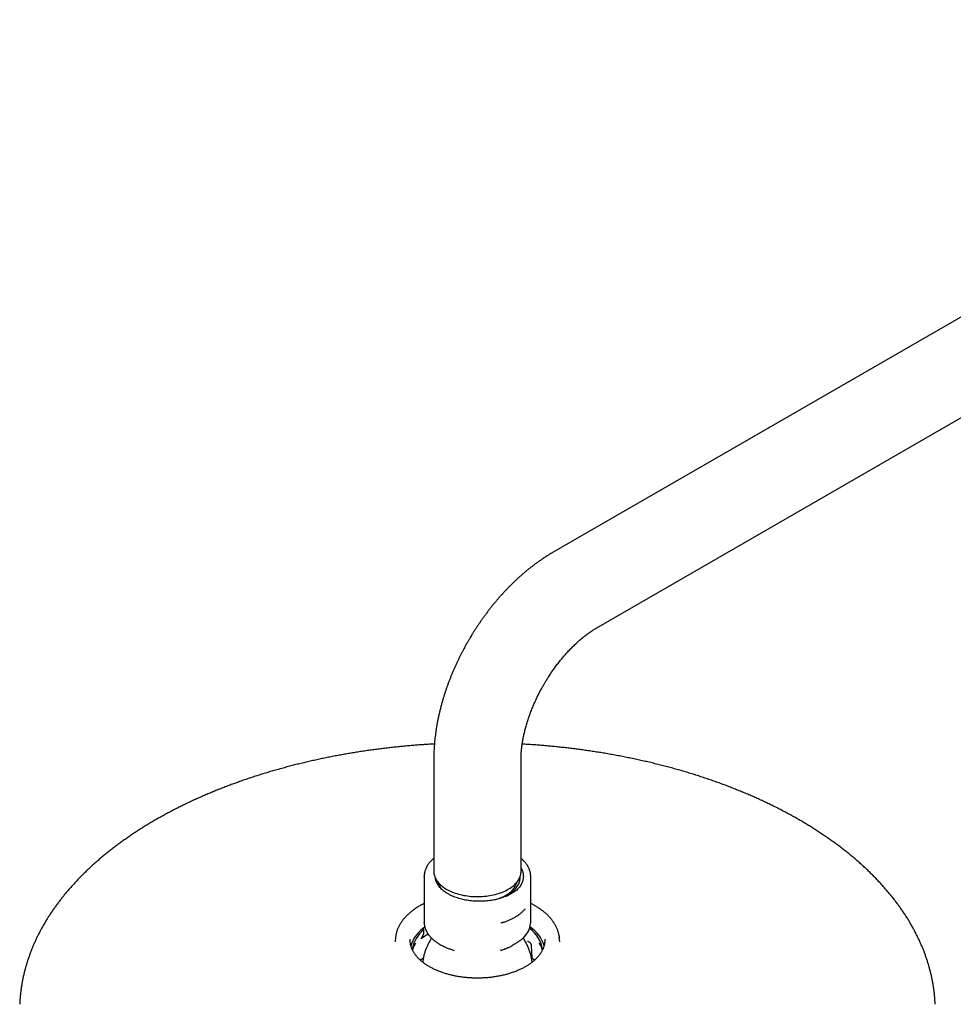
# Model space of a CAD drawing. Units: millimetres. Extents: x 8 to 1509, y 12 to 2810.
# Drawn here: x 1067 to 1270, y 1138 to 1352 of the extents above; entities that cross this region are included whole.
import ezdxf

# ---------------------------------------------------------------- set-up
doc = ezdxf.new("R2010")
doc.units = ezdxf.units.MM

msp = doc.modelspace()

# ---------------------------------------------------------------- linework, layer by layer
at = {"color": 7, "linetype": 'Continuous', "lineweight": 30}
for p, q in [((1384.12, 1352.14), (1183.31, 1236.21)), ((1192.81, 1219.75), (1393.62, 1335.68)), ((1157.34, 1191.24), (1157.34, 1166.74)), ((1176.34, 1166.74), (1176.34, 1191.24)), ((1155.24, 1165.64), (1155.24, 1165.69)), ((1155.24, 1165.64), (1155.24, 1155.71)), ((1178.44, 1155.71), (1178.44, 1165.64)), ((1177.19, 1158.55), (1177.25, 1158.67)), ((1155.24, 1155.65), (1155.24, 1155.71)), ((1171.97, 1155.63), (1172.05, 1155.58)), ((1154.62, 1152.04), (1155.16, 1153.15)), ((1155.19, 1154.03), (1154.87, 1154.22)), ((1155.19, 1153.3), (1155.19, 1154.03)), ((1149.04, 1152.43), (1148.93, 1151.42)), ((1184.76, 1151.42), (1184.65, 1152.43)), ((1160.65, 1149.93), (1161.75, 1149.53)), ((1171.94, 1149.53), (1172.85, 1149.86)), ((1171.94, 1149.53), (1171.96, 1149.53)), ((1178.54, 1150.62), (1178.65, 1147.92)), ((1178.61, 1148.87), (1178.6, 1147.94)), ((1178.65, 1147.93), (1178.65, 1147.69))]:
    msp.add_line(p, q, dxfattribs=at)
at = {"color": 7, "linetype": 'Continuous', "lineweight": 30, "flags": 128}
for points in [[(1157.34, 1166.74), (1157.35, 1166.53), (1157.37, 1166.29), (1157.42, 1166.06), (1157.48, 1165.82), (1157.55, 1165.59), (1157.65, 1165.36), (1157.76, 1165.13), (1157.89, 1164.9), (1158.04, 1164.68), (1158.2, 1164.46), (1158.38, 1164.25), (1158.57, 1164.04), (1158.78, 1163.84), (1159.01, 1163.64), (1159.25, 1163.44), (1159.5, 1163.26), (1159.77, 1163.08), (1160.05, 1162.9), (1160.35, 1162.74), (1160.65, 1162.58), (1160.97, 1162.43), (1161.3, 1162.29), (1161.64, 1162.15), (1161.99, 1162.02), (1162.35, 1161.91), (1162.71, 1161.8), (1163.09, 1161.7), (1163.47, 1161.61), (1163.86, 1161.53), (1164.25, 1161.46), (1164.65, 1161.4), (1165.05, 1161.35), (1165.46, 1161.31), (1165.87, 1161.28), (1166.28, 1161.26), (1166.69, 1161.26), (1167.1, 1161.26), (1167.51, 1161.27), (1167.92, 1161.29), (1168.33, 1161.32), (1168.73, 1161.36), (1169.14, 1161.42), (1169.53, 1161.48), (1169.92, 1161.55), (1170.31, 1161.63), (1170.69, 1161.73), (1171.06, 1161.83), (1171.43, 1161.94), (1171.78, 1162.06), (1172.13, 1162.18), (1172.47, 1162.32), (1172.79, 1162.46), (1173.11, 1162.62), (1173.41, 1162.78), (1173.7, 1162.95), (1173.98, 1163.12), (1174.25, 1163.3), (1174.5, 1163.49), (1174.73, 1163.69), (1174.96, 1163.89), (1175.16, 1164.09), (1175.35, 1164.3), (1175.53, 1164.52), (1175.69, 1164.74), (1175.83, 1164.96), (1175.95, 1165.19), (1176.06, 1165.42), (1176.15, 1165.65), (1176.23, 1165.88), (1176.28, 1166.12), (1176.32, 1166.35), (1176.34, 1166.59), (1176.34, 1166.74)], [(1155.39, 1154.62), (1155.2, 1154.48), (1154.87, 1154.22)], [(1152.2, 1151.54), (1152.19, 1151.82), (1152.2, 1151.96)], [(1181.49, 1151.97), (1181.49, 1151.7), (1181.49, 1151.55)], [(1184.61, 1152.69), (1184.66, 1152.36), (1184.67, 1152.21)], [(1179.28, 1147.42), (1179.06, 1147.58), (1178.72, 1147.81)]]:
    msp.add_lwpolyline(points, dxfattribs=at)
at = {"color": 7, "linetype": 'Continuous', "lineweight": 30}
for centre, radius, start, end in [((1161.16, 1165.99), 3.62, 186.4877, 217.3441), ((1161.84, 1165.36), 3.74, 194.2251, 222.3073), ((1170.94, 1165.81), 4.73, 295.7284, 343.067), ((1167.9, 1170.6), 10.39, 284.4752, 299.3979), ((1173.89, 1155.83), 4.56, 317.5063, 358.5134), ((1159.13, 1148.58), 7.06, 127.0687, 163.7185), ((1158.99, 1148.9), 6.38, 126.5076, 172.6746), ((1162.36, 1142.47), 12.31, 120.4491, 128.9874), ((1174.46, 1148.79), 6.63, 7.9211, 55.9432), ((1174.24, 1148.4), 7.42, 16.9612, 56.8801), ((1155.01, 1151.79), 6.01, 171.3488, 176.3958), ((1158.58, 1148.02), 6.06, 149.3653, 154.173), ((1175.08, 1148.01), 6.09, 25.9937, 31.3211), ((1165.47, 1163), 13.93, 246.6249, 249.9225), ((1162.03, 1137.15), 12.79, 122.9799, 126.5839)]:
    msp.add_arc(centre, radius, start, end, dxfattribs=at)
for points, knots in [([(1183.31, 1236.2), (1183.24, 1236.17), (1182.96, 1236.01), (1182.47, 1235.71), (1181.82, 1235.31), (1181.18, 1234.89), (1180.54, 1234.45), (1179.91, 1234.01), (1179.28, 1233.55), (1178.65, 1233.07), (1178.05, 1232.6), (1177.46, 1232.11), (1176.89, 1231.63), (1176.33, 1231.14), (1175.79, 1230.66), (1175.26, 1230.17), (1174.74, 1229.67), (1174.22, 1229.17), (1173.7, 1228.65), (1173.19, 1228.12), (1172.69, 1227.59), (1172.19, 1227.05), (1171.7, 1226.5), (1171.22, 1225.94), (1170.74, 1225.38), (1170.27, 1224.81), (1169.81, 1224.23), (1169.35, 1223.65), (1168.9, 1223.06), (1168.46, 1222.46), (1168.03, 1221.86), (1167.6, 1221.26), (1167.18, 1220.65), (1166.78, 1220.05), (1166.39, 1219.45), (1166.01, 1218.86), (1165.69, 1218.34), (1165.41, 1217.88), (1165.13, 1217.42), (1164.94, 1217.08), (1164.83, 1216.89)], [0, 0, 0, 0, 0.008728, 0.038867, 0.069046, 0.099258, 0.129494, 0.159748, 0.190015, 0.220292, 0.250578, 0.277736, 0.307954, 0.335046, 0.362109, 0.389138, 0.416134, 0.443095, 0.470023, 0.496916, 0.523775, 0.550599, 0.577389, 0.604142, 0.63086, 0.657538, 0.684176, 0.71077, 0.737312, 0.763794, 0.7902, 0.816505, 0.842666, 0.868599, 0.894132, 0.91883, 0.942592, 0.959402, 0.976248, 1, 1, 1, 1]), ([(1181.28, 1207.39), (1181.38, 1207.57), (1181.52, 1207.81), (1181.74, 1208.16), (1181.92, 1208.47), (1182.15, 1208.83), (1182.39, 1209.2), (1182.64, 1209.59), (1182.91, 1209.99), (1183.19, 1210.39), (1183.47, 1210.8), (1183.77, 1211.21), (1184.07, 1211.62), (1184.38, 1212.02), (1184.7, 1212.42), (1185.02, 1212.82), (1185.34, 1213.22), (1185.67, 1213.6), (1186, 1213.99), (1186.34, 1214.36), (1186.68, 1214.73), (1187.02, 1215.09), (1187.36, 1215.44), (1187.71, 1215.78), (1188.05, 1216.12), (1188.4, 1216.44), (1188.74, 1216.76), (1189.09, 1217.06), (1189.44, 1217.36), (1189.78, 1217.64), (1190.12, 1217.92), (1190.46, 1218.18), (1190.8, 1218.43), (1191.14, 1218.68), (1191.47, 1218.91), (1191.8, 1219.13), (1192.12, 1219.34), (1192.44, 1219.54), (1192.67, 1219.67), (1192.79, 1219.74), (1192.81, 1219.75)], [0, 0, 0, 0, 0.03155, 0.044311, 0.0655, 0.087501, 0.111103, 0.135734, 0.161162, 0.187203, 0.213722, 0.24062, 0.267821, 0.295267, 0.322908, 0.350709, 0.378636, 0.406664, 0.434771, 0.462937, 0.491147, 0.519385, 0.547638, 0.575897, 0.604149, 0.632387, 0.660603, 0.688788, 0.716937, 0.745044, 0.773104, 0.801111, 0.829064, 0.856958, 0.884791, 0.912562, 0.94027, 0.967915, 0.995497, 1, 1, 1, 1]), ([(1164.83, 1216.89), (1164.69, 1216.65), (1164.5, 1216.32), (1164.23, 1215.83), (1163.99, 1215.4), (1163.72, 1214.89), (1163.44, 1214.35), (1163.15, 1213.79), (1162.86, 1213.2), (1162.56, 1212.59), (1162.27, 1211.97), (1161.98, 1211.33), (1161.7, 1210.69), (1161.42, 1210.04), (1161.15, 1209.37), (1160.88, 1208.71), (1160.62, 1208.03), (1160.37, 1207.35), (1160.13, 1206.67), (1159.89, 1205.98), (1159.67, 1205.29), (1159.45, 1204.59), (1159.24, 1203.89), (1159.05, 1203.19), (1158.86, 1202.49), (1158.68, 1201.78), (1158.51, 1201.08), (1158.36, 1200.37), (1158.21, 1199.66), (1158.07, 1198.95), (1157.95, 1198.24), (1157.83, 1197.53), (1157.73, 1196.82), (1157.64, 1196.12), (1157.56, 1195.41), (1157.49, 1194.7), (1157.44, 1194), (1157.4, 1193.3), (1157.36, 1192.6), (1157.35, 1191.91), (1157.34, 1191.46), (1157.34, 1191.24)], [0, 0, 0, 0, 0.029037, 0.040762, 0.060239, 0.080466, 0.10217, 0.124833, 0.148246, 0.172242, 0.196704, 0.221546, 0.246701, 0.272122, 0.297768, 0.32361, 0.349624, 0.37579, 0.402093, 0.42852, 0.455059, 0.481702, 0.508442, 0.535272, 0.562187, 0.589181, 0.616251, 0.643392, 0.670602, 0.697876, 0.725213, 0.752608, 0.780058, 0.80756, 0.83511, 0.862704, 0.890339, 0.918009, 0.945709, 0.973434, 1, 1, 1, 1]), ([(1176.34, 1191.24), (1176.34, 1191.25), (1176.34, 1191.39), (1176.35, 1191.67), (1176.36, 1192.08), (1176.38, 1192.51), (1176.41, 1192.94), (1176.45, 1193.39), (1176.5, 1193.83), (1176.56, 1194.29), (1176.63, 1194.73), (1176.7, 1195.18), (1176.78, 1195.62), (1176.87, 1196.07), (1176.96, 1196.53), (1177.07, 1196.98), (1177.18, 1197.45), (1177.3, 1197.92), (1177.43, 1198.39), (1177.57, 1198.87), (1177.72, 1199.35), (1177.88, 1199.83), (1178.04, 1200.32), (1178.21, 1200.81), (1178.39, 1201.3), (1178.58, 1201.79), (1178.78, 1202.28), (1178.98, 1202.77), (1179.19, 1203.26), (1179.41, 1203.75), (1179.63, 1204.23), (1179.86, 1204.72), (1180.09, 1205.19), (1180.33, 1205.65), (1180.55, 1206.08), (1180.75, 1206.45), (1180.93, 1206.78), (1181.11, 1207.08), (1181.22, 1207.29), (1181.28, 1207.39)], [0, 0, 0, 0, 0.002793, 0.032983, 0.063284, 0.0937, 0.124238, 0.154901, 0.185694, 0.213433, 0.244395, 0.272296, 0.300272, 0.32832, 0.356437, 0.384621, 0.412869, 0.441177, 0.469541, 0.497959, 0.526424, 0.554934, 0.583482, 0.612063, 0.640669, 0.669293, 0.697925, 0.726551, 0.755154, 0.783709, 0.812177, 0.84049, 0.868524, 0.896005, 0.922182, 0.94496, 0.962197, 0.981842, 1, 1, 1, 1]), ([(1157.48, 1194.47), (1157.31, 1194.46), (1156.76, 1194.43), (1155.84, 1194.38), (1154.71, 1194.3), (1153.57, 1194.22), (1152.42, 1194.12), (1151.27, 1194.02), (1150.11, 1193.91), (1148.95, 1193.79), (1147.79, 1193.66), (1146.63, 1193.53), (1145.46, 1193.38), (1144.3, 1193.23), (1143.13, 1193.07), (1141.97, 1192.9), (1140.8, 1192.72), (1139.64, 1192.53), (1138.48, 1192.33), (1137.33, 1192.13), (1136.17, 1191.92), (1135.02, 1191.69), (1133.87, 1191.46), (1132.73, 1191.23), (1131.58, 1190.98), (1130.45, 1190.72), (1129.31, 1190.46), (1128.19, 1190.19), (1127.06, 1189.91), (1125.94, 1189.62), (1124.83, 1189.32), (1123.72, 1189.02), (1122.62, 1188.7), (1121.52, 1188.38), (1120.44, 1188.05), (1119.35, 1187.72), (1118.28, 1187.37), (1117.21, 1187.02), (1116.14, 1186.66), (1115.09, 1186.29), (1114.04, 1185.91), (1113, 1185.53), (1111.97, 1185.14), (1110.94, 1184.74), (1109.93, 1184.33), (1108.92, 1183.91), (1107.92, 1183.49), (1106.93, 1183.06), (1105.94, 1182.63), (1104.97, 1182.18), (1104.01, 1181.73), (1103.05, 1181.27), (1102.11, 1180.81), (1101.17, 1180.33), (1100.25, 1179.85), (1099.33, 1179.37), (1098.42, 1178.87), (1097.53, 1178.37), (1096.64, 1177.87), (1095.77, 1177.36), (1094.91, 1176.84), (1094.05, 1176.31), (1093.21, 1175.78), (1092.38, 1175.24), (1091.56, 1174.69), (1090.76, 1174.14), (1089.96, 1173.58), (1089.18, 1173.02), (1088.4, 1172.45), (1087.64, 1171.88), (1086.89, 1171.3), (1086.16, 1170.71), (1085.43, 1170.12), (1084.72, 1169.52), (1084.02, 1168.92), (1083.34, 1168.31), (1082.66, 1167.7), (1082, 1167.08), (1081.36, 1166.45), (1080.72, 1165.83), (1080.1, 1165.19), (1079.5, 1164.55), (1078.9, 1163.91), (1078.32, 1163.26), (1077.76, 1162.61), (1077.2, 1161.95), (1076.66, 1161.29), (1076.14, 1160.63), (1075.63, 1159.96), (1075.13, 1159.29), (1074.65, 1158.61), (1074.18, 1157.93), (1073.73, 1157.25), (1073.29, 1156.56), (1072.87, 1155.87), (1072.46, 1155.17), (1072.06, 1154.47), (1071.69, 1153.77), (1071.32, 1153.07), (1070.97, 1152.36), (1070.64, 1151.65), (1070.32, 1150.94), (1070.01, 1150.22), (1069.72, 1149.51), (1069.45, 1148.78), (1069.19, 1148.06), (1068.95, 1147.34), (1068.72, 1146.61), (1068.51, 1145.88), (1068.31, 1145.15), (1068.13, 1144.42), (1067.97, 1143.69), (1067.82, 1142.95), (1067.69, 1142.21), (1067.57, 1141.48), (1067.47, 1140.74), (1067.38, 1139.99), (1067.31, 1139.25), (1067.26, 1138.53), (1067.23, 1138.05), (1067.22, 1137.82)], [0, 0, 0, 0, 0.003577, 0.011417, 0.019339, 0.027329, 0.035378, 0.043478, 0.051622, 0.059804, 0.068021, 0.076268, 0.084542, 0.09284, 0.101161, 0.109501, 0.117859, 0.126234, 0.134624, 0.143028, 0.151445, 0.159873, 0.168313, 0.176762, 0.185221, 0.193689, 0.202165, 0.210649, 0.21914, 0.227638, 0.236142, 0.244652, 0.253168, 0.261689, 0.270215, 0.278746, 0.287282, 0.295822, 0.304366, 0.312914, 0.321466, 0.330021, 0.33858, 0.347142, 0.355707, 0.364275, 0.372845, 0.381419, 0.389995, 0.398574, 0.407155, 0.415738, 0.424324, 0.432912, 0.441501, 0.450093, 0.458687, 0.467282, 0.475879, 0.484478, 0.493078, 0.50168, 0.510283, 0.518888, 0.527493, 0.5361, 0.544709, 0.553318, 0.561928, 0.570539, 0.57915, 0.587763, 0.596376, 0.604989, 0.613603, 0.622217, 0.630832, 0.639446, 0.648061, 0.656676, 0.66529, 0.673904, 0.682518, 0.691131, 0.699743, 0.708355, 0.716966, 0.725576, 0.734185, 0.742793, 0.7514, 0.760005, 0.768609, 0.777211, 0.785812, 0.794412, 0.80301, 0.811606, 0.820201, 0.828794, 0.837386, 0.845976, 0.854565, 0.863153, 0.87174, 0.880326, 0.888912, 0.897497, 0.906082, 0.914667, 0.923253, 0.93184, 0.940428, 0.949018, 0.95761, 0.966204, 0.974802, 0.983403, 0.992009, 1, 1, 1, 1]), ([(1266.46, 1137.81), (1266.46, 1137.85), (1266.45, 1138.14), (1266.42, 1138.67), (1266.36, 1139.42), (1266.29, 1140.17), (1266.2, 1140.91), (1266.09, 1141.66), (1265.97, 1142.41), (1265.83, 1143.15), (1265.67, 1143.9), (1265.5, 1144.64), (1265.31, 1145.38), (1265.11, 1146.13), (1264.88, 1146.87), (1264.65, 1147.61), (1264.39, 1148.35), (1264.12, 1149.09), (1263.84, 1149.82), (1263.53, 1150.56), (1263.21, 1151.29), (1262.88, 1152.02), (1262.52, 1152.75), (1262.16, 1153.48), (1261.77, 1154.2), (1261.37, 1154.92), (1260.95, 1155.64), (1260.52, 1156.36), (1260.07, 1157.07), (1259.6, 1157.78), (1259.12, 1158.48), (1258.62, 1159.19), (1258.11, 1159.89), (1257.58, 1160.58), (1257.04, 1161.27), (1256.48, 1161.96), (1255.9, 1162.64), (1255.31, 1163.32), (1254.7, 1164), (1254.08, 1164.67), (1253.45, 1165.33), (1252.79, 1165.99), (1252.13, 1166.65), (1251.45, 1167.3), (1250.75, 1167.94), (1250.04, 1168.58), (1249.32, 1169.22), (1248.58, 1169.84), (1247.83, 1170.47), (1247.06, 1171.08), (1246.28, 1171.69), (1245.49, 1172.3), (1244.68, 1172.9), (1243.86, 1173.49), (1243.02, 1174.08), (1242.18, 1174.66), (1241.32, 1175.23), (1240.45, 1175.79), (1239.56, 1176.35), (1238.66, 1176.91), (1237.75, 1177.45), (1236.83, 1177.99), (1235.9, 1178.52), (1234.95, 1179.05), (1233.99, 1179.56), (1233.02, 1180.07), (1232.04, 1180.57), (1231.05, 1181.07), (1230.05, 1181.56), (1229.03, 1182.03), (1228.01, 1182.51), (1226.97, 1182.97), (1225.92, 1183.42), (1224.87, 1183.87), (1223.8, 1184.31), (1222.72, 1184.74), (1221.64, 1185.17), (1220.54, 1185.58), (1219.44, 1185.99), (1218.32, 1186.39), (1217.2, 1186.78), (1216.06, 1187.16), (1214.92, 1187.53), (1213.77, 1187.89), (1212.61, 1188.25), (1211.44, 1188.59), (1210.27, 1188.93), (1209.08, 1189.26), (1207.89, 1189.58), (1206.69, 1189.89), (1205.48, 1190.19), (1204.26, 1190.49), (1203.04, 1190.77), (1201.81, 1191.04), (1200.57, 1191.31), (1199.32, 1191.56), (1198.07, 1191.81), (1196.8, 1192.05), (1195.53, 1192.28), (1194.3, 1192.49), (1193.06, 1192.69), (1191.86, 1192.87), (1190.66, 1193.05), (1189.5, 1193.21), (1188.33, 1193.37), (1187.16, 1193.51), (1185.99, 1193.65), (1184.82, 1193.78), (1183.65, 1193.9), (1182.47, 1194.01), (1181.29, 1194.12), (1180.11, 1194.22), (1178.93, 1194.3), (1177.76, 1194.38), (1176.98, 1194.43), (1176.59, 1194.45)], [0, 0, 0, 0, 0.0013562, 0.0100194, 0.0186902, 0.0273691, 0.0360566, 0.0447532, 0.0534592, 0.0621751, 0.0709012, 0.0796377, 0.0883851, 0.0971434, 0.105913, 0.1146939, 0.1234863, 0.1322902, 0.1411056, 0.1499326, 0.158771, 0.1676208, 0.1764818, 0.1853539, 0.1942367, 0.2031302, 0.212034, 0.2209478, 0.2298714, 0.2388044, 0.2477464, 0.2566972, 0.2656563, 0.2746233, 0.283598, 0.2925799, 0.3015687, 0.3105639, 0.3195653, 0.3285725, 0.3375851, 0.3466028, 0.3556253, 0.3646523, 0.3736834, 0.3827184, 0.3917571, 0.4007991, 0.4098442, 0.4188922, 0.427943, 0.4369963, 0.4460519, 0.4551097, 0.4641695, 0.4732312, 0.4822948, 0.49136, 0.5004269, 0.5094952, 0.5185651, 0.5276363, 0.536709, 0.545783, 0.5548584, 0.5639352, 0.5730134, 0.582093, 0.5911741, 0.6002568, 0.6093412, 0.6184273, 0.6275152, 0.636605, 0.645697, 0.6547911, 0.6638877, 0.6729868, 0.6820887, 0.6911936, 0.7003017, 0.7094133, 0.7185287, 0.7276481, 0.736772, 0.7459007, 0.7550345, 0.764174, 0.7733197, 0.782472, 0.7916316, 0.8007991, 0.8099753, 0.819161, 0.8283571, 0.8375646, 0.8467847, 0.8560188, 0.8652682, 0.8745349, 0.8828658, 0.892145, 0.9004721, 0.9087978, 0.9171212, 0.9254419, 0.9337596, 0.9420737, 0.9503837, 0.9586885, 0.9669872, 0.9752781, 0.9835592, 0.9918273, 1, 1, 1, 1]), ([(1157.34, 1169.56), (1157.31, 1169.54), (1157.16, 1169.41), (1156.91, 1169.18), (1156.62, 1168.88), (1156.39, 1168.61), (1156.2, 1168.37), (1156.06, 1168.17), (1155.94, 1167.98), (1155.83, 1167.8), (1155.74, 1167.63), (1155.66, 1167.46), (1155.58, 1167.28), (1155.5, 1167.08), (1155.42, 1166.85), (1155.36, 1166.61), (1155.31, 1166.36), (1155.27, 1166.11), (1155.25, 1165.87), (1155.24, 1165.71), (1155.24, 1165.64)], [0, 0, 0, 0, 0.025715, 0.111075, 0.195179, 0.278025, 0.33115, 0.383742, 0.434619, 0.480437, 0.520987, 0.561121, 0.606652, 0.657592, 0.713944, 0.775618, 0.837021, 0.894874, 0.949196, 1, 1, 1, 1]), ([(1178.44, 1165.64), (1178.44, 1165.75), (1178.43, 1165.98), (1178.39, 1166.3), (1178.33, 1166.6), (1178.25, 1166.88), (1178.17, 1167.13), (1178.08, 1167.36), (1177.98, 1167.55), (1177.89, 1167.73), (1177.8, 1167.89), (1177.7, 1168.05), (1177.59, 1168.22), (1177.46, 1168.41), (1177.31, 1168.6), (1177.14, 1168.8), (1176.95, 1169), (1176.74, 1169.21), (1176.54, 1169.4), (1176.4, 1169.52), (1176.34, 1169.56)], [0, 0, 0, 0, 0.0795906, 0.1549747, 0.2261514, 0.29313, 0.3556591, 0.4120071, 0.4618625, 0.5052282, 0.5436751, 0.5847932, 0.6295823, 0.6780378, 0.7279459, 0.7810678, 0.8373974, 0.8969311, 0.9596652, 1, 1, 1, 1]), ([(1176.34, 1167.41), (1176.36, 1167.39), (1176.44, 1167.25), (1176.57, 1166.96), (1176.72, 1166.53), (1176.81, 1166.07), (1176.84, 1165.66), (1176.82, 1165.32), (1176.78, 1165.04), (1176.72, 1164.76), (1176.63, 1164.49), (1176.51, 1164.19), (1176.35, 1163.86), (1176.13, 1163.51), (1175.88, 1163.17), (1175.68, 1162.96), (1175.58, 1162.85)], [0, 0, 0, 0, 0.01667, 0.093154, 0.192187, 0.290998, 0.390249, 0.449796, 0.509158, 0.568475, 0.627887, 0.687534, 0.765733, 0.843669, 0.921654, 1, 1, 1, 1]), ([(1175.58, 1162.85), (1175.45, 1162.74), (1175.19, 1162.52), (1174.75, 1162.21), (1174.27, 1161.91), (1173.77, 1161.64), (1173.23, 1161.39), (1172.68, 1161.17), (1172.09, 1160.96), (1171.49, 1160.78), (1170.87, 1160.62), (1170.23, 1160.49), (1169.57, 1160.39), (1168.9, 1160.31), (1168.23, 1160.26), (1167.56, 1160.23), (1166.89, 1160.23), (1166.22, 1160.26), (1165.56, 1160.31), (1164.91, 1160.39), (1164.27, 1160.5), (1163.65, 1160.63), (1163.05, 1160.78), (1162.47, 1160.95), (1161.91, 1161.15), (1161.34, 1161.39), (1160.76, 1161.67), (1160.18, 1162), (1159.66, 1162.35), (1159.21, 1162.71), (1158.84, 1163.07), (1158.53, 1163.42), (1158.36, 1163.67), (1158.28, 1163.79)], [0, 0, 0, 0, 0.032333, 0.064743, 0.097151, 0.129481, 0.161117, 0.192862, 0.224642, 0.256383, 0.288016, 0.319564, 0.351224, 0.382923, 0.414585, 0.446135, 0.477118, 0.508212, 0.539342, 0.570434, 0.601416, 0.631843, 0.662376, 0.692942, 0.723469, 0.75389, 0.791489, 0.829225, 0.866959, 0.904555, 0.936355, 0.968199, 1, 1, 1, 1]), ([(1173.16, 1161.37), (1173.29, 1161.44), (1173.61, 1161.62), (1174.06, 1161.94), (1174.53, 1162.32), (1174.94, 1162.72), (1175.3, 1163.14), (1175.59, 1163.57), (1175.83, 1164.02), (1176, 1164.48), (1176.11, 1164.94), (1176.15, 1165.32), (1176.14, 1165.54), (1176.13, 1165.6)], [0, 0, 0, 0, 0.066219, 0.165532, 0.264846, 0.364159, 0.463473, 0.562786, 0.6621, 0.761414, 0.860727, 0.960041, 1, 1, 1, 1]), ([(1155.24, 1159.76), (1155.24, 1159.76), (1155.11, 1159.69), (1154.85, 1159.56), (1154.48, 1159.36), (1154.12, 1159.15), (1153.77, 1158.93), (1153.43, 1158.71), (1153.1, 1158.48), (1152.78, 1158.25), (1152.47, 1158.01), (1152.17, 1157.76), (1151.88, 1157.51), (1151.61, 1157.26), (1151.35, 1157), (1151.1, 1156.73), (1150.86, 1156.46), (1150.64, 1156.18), (1150.43, 1155.91), (1150.24, 1155.62), (1150.05, 1155.34), (1149.88, 1155.05), (1149.73, 1154.75), (1149.59, 1154.45), (1149.46, 1154.15), (1149.35, 1153.85), (1149.26, 1153.55), (1149.17, 1153.24), (1149.11, 1152.96), (1149.09, 1152.78), (1149.07, 1152.71)], [0, 0, 0, 0, 0.000637, 0.037748, 0.0749, 0.112088, 0.14931, 0.186563, 0.223845, 0.261152, 0.298483, 0.335836, 0.373208, 0.410598, 0.448003, 0.485422, 0.522853, 0.560296, 0.597748, 0.63521, 0.672681, 0.710163, 0.747658, 0.78517, 0.822703, 0.860266, 0.897866, 0.935515, 0.973227, 1, 1, 1, 1]), ([(1184.61, 1152.7), (1184.61, 1152.74), (1184.59, 1152.87), (1184.54, 1153.12), (1184.46, 1153.44), (1184.36, 1153.76), (1184.25, 1154.08), (1184.12, 1154.4), (1183.98, 1154.71), (1183.81, 1155.03), (1183.63, 1155.34), (1183.43, 1155.65), (1183.21, 1155.96), (1182.98, 1156.26), (1182.73, 1156.56), (1182.47, 1156.85), (1182.2, 1157.13), (1181.93, 1157.4), (1181.64, 1157.66), (1181.35, 1157.9), (1181.04, 1158.14), (1180.73, 1158.38), (1180.4, 1158.61), (1180.07, 1158.83), (1179.72, 1159.05), (1179.36, 1159.27), (1179, 1159.47), (1178.69, 1159.64), (1178.5, 1159.73), (1178.44, 1159.76)], [0, 0, 0, 0, 0.011655, 0.050468, 0.089491, 0.128733, 0.168202, 0.207901, 0.247829, 0.287981, 0.328349, 0.368922, 0.409686, 0.450626, 0.491727, 0.53297, 0.570069, 0.611424, 0.64857, 0.685735, 0.722911, 0.760094, 0.79728, 0.834467, 0.871651, 0.90883, 0.946003, 0.983167, 1, 1, 1, 1]), ([(1172.28, 1155.6), (1172.3, 1155.61), (1172.44, 1155.65), (1172.69, 1155.74), (1173.03, 1155.86), (1173.36, 1155.98), (1173.69, 1156.12), (1174.01, 1156.26), (1174.32, 1156.41), (1174.63, 1156.56), (1174.92, 1156.73), (1175.21, 1156.89), (1175.48, 1157.07), (1175.75, 1157.25), (1176, 1157.43), (1176.25, 1157.63), (1176.48, 1157.82), (1176.7, 1158.02), (1176.91, 1158.23), (1177.05, 1158.37), (1177.11, 1158.45), (1177.11, 1158.45)], [0, 0, 0, 0, 0.00986, 0.06706, 0.124452, 0.182008, 0.23971, 0.297539, 0.35548, 0.413522, 0.471654, 0.529868, 0.588157, 0.646514, 0.704934, 0.763412, 0.821945, 0.880529, 0.939164, 0.997846, 1, 1, 1, 1]), ([(1177.19, 1158.55), (1177.18, 1158.53), (1177.15, 1158.49), (1177.13, 1158.46), (1177.11, 1158.45)], [0, 0, 0, 0, 0.593711, 1, 1, 1, 1]), ([(1155.24, 1155.71), (1155.24, 1155.64), (1155.25, 1155.5), (1155.26, 1155.35), (1155.27, 1155.26), (1155.27, 1155.25)], [0, 0, 0, 0, 0.418995, 0.892593, 1, 1, 1, 1]), ([(1155.27, 1155.24), (1155.28, 1155.19), (1155.29, 1155.06), (1155.33, 1154.87), (1155.37, 1154.68), (1155.42, 1154.51), (1155.47, 1154.35), (1155.53, 1154.19), (1155.59, 1154.03), (1155.67, 1153.87), (1155.74, 1153.71), (1155.82, 1153.56), (1155.9, 1153.43), (1155.97, 1153.32), (1156.04, 1153.21), (1156.12, 1153.1), (1156.21, 1152.96), (1156.33, 1152.81), (1156.45, 1152.66), (1156.59, 1152.5), (1156.73, 1152.35), (1156.87, 1152.21), (1156.99, 1152.09), (1157.09, 1152), (1157.18, 1151.92), (1157.28, 1151.83), (1157.43, 1151.71), (1157.61, 1151.56), (1157.85, 1151.39), (1158.13, 1151.19), (1158.44, 1150.99), (1158.78, 1150.79), (1159.14, 1150.6), (1159.5, 1150.41), (1159.77, 1150.29), (1159.92, 1150.22), (1159.94, 1150.22)], [0, 0, 0, 0, 0.028468, 0.063456, 0.095684, 0.124877, 0.152516, 0.178863, 0.207169, 0.233685, 0.262254, 0.288609, 0.311176, 0.329968, 0.347738, 0.370136, 0.394108, 0.42112, 0.452754, 0.479793, 0.509479, 0.539461, 0.563671, 0.581803, 0.59395, 0.612595, 0.63769, 0.669232, 0.707219, 0.751648, 0.800282, 0.848699, 0.896776, 0.94451, 0.991898, 1, 1, 1, 1]), ([(1172.28, 1155.6), (1172.28, 1155.6), (1172.24, 1155.59), (1172.19, 1155.58), (1172.12, 1155.57), (1172.08, 1155.57), (1172.06, 1155.58), (1172.05, 1155.58)], [0, 0, 0, 0, 0.039058, 0.43239, 0.665597, 0.902668, 1, 1, 1, 1]), ([(1155.16, 1153.15), (1155.16, 1153.17), (1155.18, 1153.2), (1155.19, 1153.25), (1155.19, 1153.29), (1155.19, 1153.3)], [0, 0, 0, 0, 0.408108, 0.828032, 1, 1, 1, 1]), ([(1166.84, 1143.51), (1166.67, 1143.51), (1166.44, 1143.51), (1166.09, 1143.52), (1165.79, 1143.53), (1165.44, 1143.55), (1165.07, 1143.57), (1164.69, 1143.6), (1164.29, 1143.64), (1163.89, 1143.68), (1163.48, 1143.73), (1163.07, 1143.79), (1162.65, 1143.86), (1162.24, 1143.93), (1161.82, 1144.01), (1161.41, 1144.1), (1161, 1144.2), (1160.6, 1144.3), (1160.2, 1144.42), (1159.8, 1144.53), (1159.41, 1144.66), (1159.03, 1144.79), (1158.65, 1144.93), (1158.28, 1145.08), (1157.92, 1145.23), (1157.56, 1145.39), (1157.21, 1145.56), (1156.88, 1145.73), (1156.55, 1145.91), (1156.23, 1146.09), (1155.92, 1146.28), (1155.63, 1146.47), (1155.34, 1146.67), (1155.07, 1146.87), (1154.8, 1147.08), (1154.55, 1147.29), (1154.31, 1147.51), (1154.08, 1147.73), (1153.86, 1147.96), (1153.66, 1148.18), (1153.47, 1148.42), (1153.29, 1148.65), (1153.12, 1148.89), (1152.97, 1149.13), (1152.83, 1149.37), (1152.7, 1149.62), (1152.59, 1149.87), (1152.49, 1150.12), (1152.4, 1150.38), (1152.33, 1150.64), (1152.27, 1150.9), (1152.23, 1151.16), (1152.2, 1151.38), (1152.2, 1151.51), (1152.2, 1151.56)], [0, 0, 0, 0, 0.022177, 0.031032, 0.045749, 0.061011, 0.077371, 0.094437, 0.112051, 0.130087, 0.148455, 0.167087, 0.185934, 0.204956, 0.224123, 0.24341, 0.262798, 0.282271, 0.301815, 0.32142, 0.341075, 0.360774, 0.38051, 0.400277, 0.420071, 0.439887, 0.459723, 0.479575, 0.499444, 0.519326, 0.539222, 0.559132, 0.579057, 0.598997, 0.618955, 0.638934, 0.658937, 0.678971, 0.699039, 0.719151, 0.739313, 0.759536, 0.77983, 0.800207, 0.820679, 0.841261, 0.861966, 0.882808, 0.903801, 0.924954, 0.946277, 0.967774, 0.989445, 1, 1, 1, 1]), ([(1156.45, 1151.55), (1156.37, 1151.42), (1156.27, 1151.23), (1156.13, 1150.95), (1156.01, 1150.71), (1155.87, 1150.42), (1155.74, 1150.11), (1155.61, 1149.78), (1155.48, 1149.43), (1155.37, 1149.07), (1155.26, 1148.7), (1155.16, 1148.32), (1155.08, 1147.93), (1155.01, 1147.53), (1154.96, 1147.21), (1154.94, 1147.03), (1154.93, 1146.98)], [0, 0, 0, 0, 0.094603, 0.132435, 0.195381, 0.26082, 0.331135, 0.40469, 0.480829, 0.559024, 0.638896, 0.720157, 0.802586, 0.886009, 0.970283, 1, 1, 1, 1]), ([(1156.86, 1152.21), (1156.84, 1152.18), (1156.77, 1152.08), (1156.63, 1151.86), (1156.52, 1151.67), (1156.45, 1151.55)], [0, 0, 0, 0, 0.152867, 0.482928, 1, 1, 1, 1]), ([(1181.49, 1151.57), (1181.49, 1151.56), (1181.49, 1151.46), (1181.47, 1151.27), (1181.43, 1151), (1181.38, 1150.73), (1181.31, 1150.46), (1181.22, 1150.18), (1181.12, 1149.91), (1180.99, 1149.64), (1180.86, 1149.37), (1180.71, 1149.11), (1180.55, 1148.86), (1180.38, 1148.62), (1180.2, 1148.39), (1180.01, 1148.16), (1179.8, 1147.93), (1179.58, 1147.71), (1179.35, 1147.49), (1179.11, 1147.27), (1178.86, 1147.06), (1178.59, 1146.85), (1178.32, 1146.65), (1178.03, 1146.45), (1177.73, 1146.26), (1177.42, 1146.07), (1177.1, 1145.89), (1176.77, 1145.71), (1176.43, 1145.54), (1176.08, 1145.37), (1175.72, 1145.21), (1175.35, 1145.06), (1174.98, 1144.91), (1174.59, 1144.77), (1174.2, 1144.64), (1173.81, 1144.51), (1173.4, 1144.39), (1172.99, 1144.28), (1172.57, 1144.17), (1172.15, 1144.07), (1171.72, 1143.98), (1171.29, 1143.9), (1170.86, 1143.83), (1170.42, 1143.76), (1169.98, 1143.7), (1169.54, 1143.65), (1169.1, 1143.61), (1168.67, 1143.57), (1168.25, 1143.55), (1167.87, 1143.53), (1167.54, 1143.52), (1167.21, 1143.51), (1166.98, 1143.51), (1166.84, 1143.51)], [0, 0, 0, 0, 0.001673, 0.023786, 0.046012, 0.068326, 0.090708, 0.113138, 0.135601, 0.158082, 0.180575, 0.203072, 0.22326, 0.2434, 0.263496, 0.283556, 0.303587, 0.323593, 0.34358, 0.363553, 0.383514, 0.403468, 0.423416, 0.443362, 0.463307, 0.483251, 0.503196, 0.523143, 0.543092, 0.563043, 0.582997, 0.602954, 0.622912, 0.642872, 0.662831, 0.68279, 0.702746, 0.722698, 0.742643, 0.762577, 0.782497, 0.802395, 0.822264, 0.84209, 0.861853, 0.881517, 0.90102, 0.920227, 0.93881, 0.956708, 0.969379, 0.982068, 1, 1, 1, 1]), ([(1175.08, 1150.99), (1175.06, 1150.98), (1174.88, 1150.86), (1174.7, 1150.76), (1174.54, 1150.66)], [0, 0, 0, 0, 0.110024, 1, 1, 1, 1]), ([(1175.11, 1151.01), (1175.27, 1151.12), (1175.59, 1151.33), (1176.04, 1151.66), (1176.46, 1151.99), (1176.84, 1152.3), (1177.08, 1152.51), (1177.19, 1152.61)], [0, 0, 0, 0, 0.231028, 0.449666, 0.650693, 0.834127, 1, 1, 1, 1]), ([(1178.76, 1146.98), (1178.74, 1147.1), (1178.71, 1147.35), (1178.64, 1147.75), (1178.56, 1148.17), (1178.45, 1148.59), (1178.34, 1149.01), (1178.21, 1149.42), (1178.06, 1149.82), (1177.9, 1150.23), (1177.72, 1150.62), (1177.53, 1151.01), (1177.32, 1151.4), (1177.11, 1151.77), (1176.93, 1152.06), (1176.82, 1152.22), (1176.79, 1152.26)], [0, 0, 0, 0, 0.061158, 0.136462, 0.211962, 0.287636, 0.363466, 0.439434, 0.515528, 0.591733, 0.668039, 0.744436, 0.820916, 0.897471, 0.974096, 1, 1, 1, 1]), ([(1177.15, 1152.59), (1177.16, 1152.59), (1177.19, 1152.61), (1177.22, 1152.65), (1177.24, 1152.69), (1177.25, 1152.73), (1177.25, 1152.75)], [0, 0, 0, 0, 0.25, 0.5, 0.75, 1, 1, 1, 1]), ([(1177.72, 1151.58), (1177.78, 1151.56), (1177.91, 1151.48), (1178.04, 1151.4), (1178.13, 1151.35)], [0, 0, 0, 0, 0.366511, 1, 1, 1, 1]), ([(1178.12, 1151.35), (1178.16, 1151.33), (1178.22, 1151.29), (1178.3, 1151.2), (1178.37, 1151.11), (1178.44, 1151), (1178.49, 1150.88), (1178.53, 1150.74), (1178.54, 1150.66), (1178.54, 1150.62)], [0, 0, 0, 0, 0.1763723, 0.2833651, 0.4028305, 0.5346964, 0.6786622, 0.8341057, 1, 1, 1, 1]), ([(1152.74, 1149.54), (1152.74, 1149.55), (1152.76, 1149.64), (1152.81, 1149.82), (1152.89, 1150.09), (1152.99, 1150.36), (1153.07, 1150.56), (1153.13, 1150.66), (1153.13, 1150.68)], [0, 0, 0, 0, 0.010397, 0.246687, 0.483528, 0.720731, 0.958148, 1, 1, 1, 1]), ([(1171.93, 1149.57), (1171.94, 1149.58), (1171.95, 1149.58), (1171.96, 1149.61), (1171.97, 1149.65), (1171.97, 1149.69), (1171.97, 1149.7)], [0, 0, 0, 0, 0.261301, 0.515013, 0.761215, 1, 1, 1, 1]), ([(1172.01, 1149.63), (1172.01, 1149.63), (1172.01, 1149.63), (1172, 1149.63), (1172, 1149.63), (1172, 1149.62), (1172, 1149.62), (1171.99, 1149.61), (1171.98, 1149.6), (1171.96, 1149.58), (1171.95, 1149.58), (1171.93, 1149.57)], [0, 0, 0, 0, 0.00203, 0.005659, 0.017717, 0.061016, 0.124022, 0.249632, 0.406213, 0.498972, 1, 1, 1, 1]), ([(1172.66, 1149.79), (1172.67, 1149.8), (1172.72, 1149.82), (1172.83, 1149.86), (1173.01, 1149.92), (1173.21, 1150), (1173.43, 1150.1), (1173.68, 1150.21), (1173.95, 1150.34), (1174.25, 1150.49), (1174.46, 1150.61), (1174.57, 1150.67)], [0, 0, 0, 0, 0.017559, 0.081853, 0.171888, 0.287671, 0.39884, 0.526495, 0.670649, 0.831291, 1, 1, 1, 1]), ([(1172.85, 1149.86), (1172.81, 1149.85), (1172.74, 1149.82), (1172.68, 1149.8), (1172.66, 1149.8)], [0, 0, 0, 0, 0.651283, 1, 1, 1, 1]), ([(1180.54, 1150.69), (1180.57, 1150.64), (1180.64, 1150.5), (1180.73, 1150.28), (1180.82, 1150.03), (1180.89, 1149.78), (1180.93, 1149.62), (1180.94, 1149.54)], [0, 0, 0, 0, 0.142383, 0.358752, 0.576694, 0.796343, 1, 1, 1, 1]), ([(1178.72, 1147.81), (1178.71, 1147.83), (1178.67, 1147.85), (1178.65, 1147.89), (1178.65, 1147.92), (1178.65, 1147.92)], [0, 0, 0, 0, 0.369448, 0.86949, 1, 1, 1, 1])]:
    msp.add_open_spline(points, degree=3, knots=knots, dxfattribs=at)

doc.saveas('drawing.dxf')
